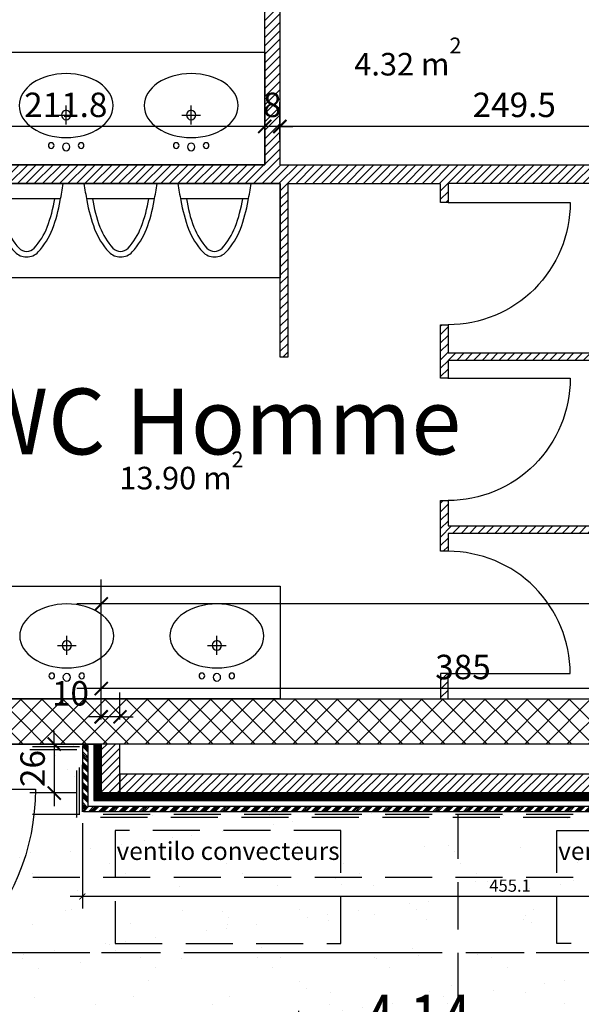
# Model space of a CAD drawing. Units: millimetres. Extents: x -54100 to 51651, y -66758 to 102716.
# Drawn here: x -15834 to -12845, y -274 to 4962 of the extents above; entities that cross this region are included whole.
import ezdxf
from ezdxf.enums import TextEntityAlignment as Align

# ---------------------------------------------------------------- set-up
doc = ezdxf.new("R2010")
doc.units = ezdxf.units.MM
doc.header["$LTSCALE"] = 500
doc.header["$PDMODE"] = 1
doc.linetypes.add('AXESX2', pattern=[4, 2.5, -0.5, 0.5, -0.5])
doc.linetypes.add('CACHEX2', pattern=[0.75, 0.5, -0.25])
doc.layers.get('0').update_dxf_attribs({"color": 71})
for name, color, linetype in [('AR-CHAUF-E-HT-153', 153, 'CACHEX2'), ('AR-FACAD-E-BS-153', 153, 'Continuous'), ('AR-FACAD-E-CO-153', 153, 'Continuous'), ('AR-FACAD-E-HA-163', 163, 'Continuous'), ('AR-MOBIL-E-BS-153', 153, 'Continuous'), ('AR-PAROI-E-CO-153', 153, 'Continuous'), ('AR-PAROI-E-HA-163', 163, 'Continuous'), ('AR-PLFND-E-HT-153', 153, 'CACHEX2'), ('AR-PLNCH-E-BS-153', 153, 'Continuous'), ('AR-PLNCH-E-HA-163', 163, 'Continuous'), ('AR-SANIT-E-BS-153', 153, 'Continuous'), ('BL-FACAD-E', 7, 'Continuous'), ('BL-JAVA-E', 7, 'Continuous'), ('BL-PLFND-E', 7, 'Continuous'), ('DS-PAROI-E-CT100-5', 5, 'Continuous'), ('DS-PLFND-E-CT100-5', 5, 'Continuous'), ('DS-STRUCT-E-CT100-5', 5, 'Continuous'), ('DS-SYMBL-E-CT100-5', 5, 'Continuous'), ('DS-SYMBL-E-TX-5', 5, 'Continuous'), ('ST-AXES-E-AX-7', 7, 'AXESX2'), ('ST-STRUC-E-BS-153', 153, 'Continuous'), ('ST-STRUC-E-CO-151', 151, 'Continuous'), ('ST-STRUC-E-HA-163', 163, 'Continuous')]:
    doc.layers.add(name, color=color, linetype=linetype)
doc.styles.add('ROMANS', font='romans.shx', dxfattribs={"width": 0.8})
doc.styles.add('tjc_DETAIL', font='arial.ttf', dxfattribs={"width": 0.8})
doc.styles.add('tjc_ROMANS', font='romans.shx', dxfattribs={"width": 0.8})
doc.dimstyles.new('COTAT_020', dxfattribs={"dimscale": 100, "dimtxt": 0.65, "dimasz": 0.32, "dimexe": 0.65, "dimexo": 0.65, "dimgap": 0.25, "dimtad": 1, "dimdec": 1, "dimlfac": 0.1, "dimdsep": 46, "dimtxsty": 'tjc_ROMANS', "dimblk1": 'ARCHTICK', "dimblk2": 'ARCHTICK', "dimsah": 1, "dimcen": 0, "dimdle": 0.65, "dimclrd": 8, "dimclre": 8, "dimclrt": 256, "dimadec": 0, "dimazin": 0, "dimtfac": 0.4, "dimtdec": 1, "dimtix": 1, "dimtmove": 2, "dimatfit": 3, "dimldrblk": 'DOT', "dimfxl": 1, "dimtolj": 1, "dimarcsym": 0})
doc.dimstyles.new('COTAT_100', dxfattribs={"dimscale": 100, "dimtxt": 1.3, "dimasz": 0.7, "dimexe": 1.3, "dimexo": 1.3, "dimgap": 0.5, "dimtad": 1, "dimdec": 1, "dimlfac": 0.1, "dimdsep": 46, "dimtxsty": 'ROMANS', "dimblk1": 'ARCHTICK', "dimblk2": 'ARCHTICK', "dimsah": 1, "dimcen": 0, "dimdle": 1.3, "dimclrd": 8, "dimclre": 8, "dimclrt": 256, "dimadec": 0, "dimazin": 0, "dimtfac": 0.4, "dimtdec": 1, "dimtix": 1, "dimtmove": 2, "dimatfit": 3, "dimldrblk": 'DOT', "dimfxl": 1, "dimtolj": 1, "dimarcsym": 0})
doc.dimstyles.new('COTAT_AXES', dxfattribs={"dimscale": 100, "dimtxt": 3, "dimasz": 2, "dimexe": 4, "dimexo": 4, "dimgap": 0.5, "dimtad": 1, "dimlfac": 0.1, "dimzin": 9, "dimdsep": 46, "dimtxsty": 'tjc_DETAIL', "dimblk1": 'ARCHTICK', "dimblk2": 'ARCHTICK', "dimsah": 1, "dimcen": 0, "dimdle": 4, "dimclrd": 8, "dimclre": 8, "dimclrt": 256, "dimazin": 2, "dimtfac": 0.4, "dimtix": 1, "dimtmove": 2, "dimatfit": 3, "dimldrblk": 'ARCHTICK', "dimfxl": 1, "dimtolj": 1, "dimarcsym": 0})

# ---------------------------------------------------------------- blocks, each defined once
blk = doc.blocks.new('_ARCHTICK')
at = {"color": 0, "linetype": 'ByBlock', "const_width": 0.15}
blk.add_lwpolyline([(-0.5, -0.5), (0.5, 0.5)], dxfattribs=at)
blk = doc.blocks.new('*D58')
at = {"layer": 'DEFPOINTS', "color": 0, "transparency": 16777216}
for p in [(-11544.6, 0), (-12572.1, -2090), (-11550, -2090)]:
    blk.add_point(p, dxfattribs=at)
at = {"layer": 'DS-SYMBL-E-CT100-5', "color": 8, "lineweight": -2, "transparency": 16777216}
for p, q in [((-12572.1, 400), (-12572.1, -2490)), ((-11944.6, 0), (-12972.1, 0)), ((-11950, -2090), (-12972.1, -2090))]:
    blk.add_line(p, q, dxfattribs=at)
at = {"layer": 'DS-SYMBL-E-CT100-5', "color": 8, "lineweight": -2, "transparency": 16777216, "xscale": 200, "yscale": 200, "zscale": 200}
for p, rotation in [((-12572.1, 0), 90), ((-12572.1, -2090), 270)]:
    blk.add_blockref('_ARCHTICK', p, dxfattribs=dict(at, rotation=rotation))
at = {"layer": 'DS-SYMBL-E-CT100-5', "transparency": 16777216, "insert": (-12775.2, -1045), "char_height": 300, "attachment_point": 5, "rotation": 90, "style": 'tjc_DETAIL'}
blk.add_mtext('\\A1;209', dxfattribs=at)
blk = doc.blocks.new('niveau_p')
for p, q in [((0, -162), (0, 162)), ((-162, 0), (162, 0))]:
    blk.add_line(p, q)
blk.add_circle((0, 0), 100)
at = {"style": 'tjc_ROMANS', "width": 0.8}
for tag, p in [('+0.00NF', (162, 129.3)), ('+0.00NB', (162, -129.3))]:
    blk.add_attdef(tag, text='', height=180, dxfattribs=at).set_placement(p, align=Align.MIDDLE_LEFT)
blk = doc.blocks.new('porte_type')
blk.add_lwpolyline([(0, 0), (0, 1000, 0.414214), (-1000, 0)], format="xyb")
blk = doc.blocks.new('lavabo_01')
for p, q in [((0, 320), (0, 220)), ((-50, 270), (50, 270))]:
    blk.add_line(p, q)
for centre, radius in [((-79.6, 432.3), 15), ((0, 440), 20), ((79.6, 432.3), 15), ((0, 270), 25)]:
    blk.add_circle(centre, radius)
at = {"extrusion": (0, 0, -1)}
blk.add_ellipse((0, 220), major_axis=(-250, 0), ratio=0.68, start_param=3.141593, end_param=9.424778, dxfattribs=at)
blk = doc.blocks.new('URINOIR LAUFEN')
for points in [[(0, 195, -0.017029), (89.8, 178.6, -0.052317), (241.4, 137.9, -0.095562), (362.9, 62.1, -0.43626), (362.9, -62.1, -0.095562), (241.4, -137.9, -0.052317), (89.8, -178.6, -0.017029), (0, -195), (0, 195)], [(80, 149.1, -0.058246), (230.6, 109.9, -0.095562), (342.5, 40.2, -0.43626), (342.5, -40.2, -0.095562), (230.6, -109.9, -0.052454), (80, -150, -0.283071)]]:
    blk.add_lwpolyline(points, format="xyb")
for points in [[(0, 195), (0, -195)], [(80, -180.7), (80, 180.7)]]:
    blk.add_lwpolyline(points)
blk = doc.blocks.new('*D222')
at = {"layer": 'DEFPOINTS', "color": 0, "transparency": 16777216}
for p in [(-14449.6, 4394), (-14449.6, 4194), (-11954.6, 4194)]:
    blk.add_point(p, dxfattribs=at)
at = {"layer": 'DS-PAROI-E-CT100-5', "color": 8, "lineweight": -2, "transparency": 16777216}
for p, q in [((-14449.6, 4324), (-14449.6, 4524)), ((-11954.6, 4324), (-11954.6, 4524)), ((-11824.6, 4394), (-14579.6, 4394))]:
    blk.add_line(p, q, dxfattribs=at)
at = {"layer": 'DS-PAROI-E-CT100-5', "color": 8, "lineweight": -2, "transparency": 16777216, "xscale": 70, "yscale": 70, "zscale": 70, "rotation": 180}
blk.add_blockref('_ARCHTICK', (-14449.6, 4394), dxfattribs=at)
at = {"layer": 'DS-PAROI-E-CT100-5', "color": 8, "lineweight": -2, "transparency": 16777216, "xscale": 70, "yscale": 70, "zscale": 70}
blk.add_blockref('_ARCHTICK', (-11954.6, 4394), dxfattribs=at)
at = {"layer": 'DS-PAROI-E-CT100-5', "transparency": 16777216, "insert": (-13202.1, 4509), "char_height": 130, "attachment_point": 5, "style": 'ROMANS'}
blk.add_mtext('\\A1;249.5', dxfattribs=at)
blk = doc.blocks.new('_Dot')
at = {"color": 0, "lineweight": -2}
blk.add_line((-0.5, 0), (-1, 0), dxfattribs=at)
at = {"color": 0, "const_width": 0.5}
blk.add_lwpolyline([(-0.25, 0, 1), (0.25, 0, 1)], format="xyb", close=True, dxfattribs=at)
blk = doc.blocks.new('*D223')
at = {"layer": 'DEFPOINTS', "color": 0, "transparency": 16777216}
for p in [(-14529.6, 4394), (-14529.6, 4190), (-14449.6, 4194)]:
    blk.add_point(p, dxfattribs=at)
at = {"layer": 'DS-PAROI-E-CT100-5', "color": 8, "lineweight": -2, "transparency": 16777216}
for p, q in [((-14529.6, 4320), (-14529.6, 4524)), ((-14449.6, 4324), (-14449.6, 4524)), ((-14529.6, 4394), (-14599.6, 4394)), ((-14449.6, 4394), (-14529.6, 4394)), ((-14449.6, 4394), (-14379.6, 4394))]:
    blk.add_line(p, q, dxfattribs=at)
at = {"layer": 'DS-PAROI-E-CT100-5', "color": 8, "lineweight": -2, "transparency": 16777216, "xscale": 70, "yscale": 70, "zscale": 70}
blk.add_blockref('_ARCHTICK', (-14529.6, 4394), dxfattribs=at)
at = {"layer": 'DS-PAROI-E-CT100-5', "color": 8, "lineweight": -2, "transparency": 16777216, "xscale": 70, "yscale": 70, "zscale": 70, "rotation": 180}
blk.add_blockref('_ARCHTICK', (-14449.6, 4394), dxfattribs=at)
at = {"layer": 'DS-PAROI-E-CT100-5', "transparency": 16777216, "insert": (-14489.6, 4509), "char_height": 130, "attachment_point": 5, "style": 'ROMANS'}
blk.add_mtext('\\A1;8', dxfattribs=at)
blk = doc.blocks.new('*D224')
at = {"layer": 'DEFPOINTS', "color": 0, "transparency": 16777216}
for p in [(-16647.1, 4394), (-16647.1, 4190), (-14529.6, 4190)]:
    blk.add_point(p, dxfattribs=at)
at = {"layer": 'DS-PAROI-E-CT100-5', "color": 8, "lineweight": -2, "transparency": 16777216}
for p, q in [((-16647.1, 4320), (-16647.1, 4524)), ((-14529.6, 4320), (-14529.6, 4524)), ((-14399.6, 4394), (-16777.1, 4394))]:
    blk.add_line(p, q, dxfattribs=at)
at = {"layer": 'DS-PAROI-E-CT100-5', "color": 8, "lineweight": -2, "transparency": 16777216, "xscale": 70, "yscale": 70, "zscale": 70, "rotation": 180}
blk.add_blockref('_ARCHTICK', (-16647.1, 4394), dxfattribs=at)
at = {"layer": 'DS-PAROI-E-CT100-5', "color": 8, "lineweight": -2, "transparency": 16777216, "xscale": 70, "yscale": 70, "zscale": 70}
blk.add_blockref('_ARCHTICK', (-14529.6, 4394), dxfattribs=at)
at = {"layer": 'DS-PAROI-E-CT100-5', "transparency": 16777216, "insert": (-15588.4, 4509), "char_height": 130, "attachment_point": 5, "style": 'ROMANS'}
blk.add_mtext('\\A1;211.8', dxfattribs=at)
blk = doc.blocks.new('bR0-JAVA CLUB-E')
at = {"layer": 'AR-MOBIL-E-BS-153', "linetype": 'Continuous'}
for p, q in [((-16647.1, 1950), (-14447.1, 1950)), ((-14447.1, 1950), (-14447.1, 1350))]:
    blk.add_line(p, q, dxfattribs=at)
blk.add_lwpolyline([(-16647.1, 4090), (-14447.1, 4090), (-14447.1, 3590), (-16647.1, 3590)], close=True, dxfattribs=at)
at = {"layer": 'DS-SYMBL-E-TX-5', "attachment_point": 7}
for s, insert, char_height in [('{4.32 m{\\H0.7x;\\S2^  ;}}', (-14053.2, 4665.1), 120), ('\\A1;{\\Ftxt.shx|c0;\\W1.000000;WC Homme}', (-16101.5, 2650.4), 350), ('{13.90 m{\\H0.7x;\\S2^  ;}}', (-15303.4, 2464.4), 120)]:
    blk.add_mtext(s, dxfattribs=dict(at, insert=insert, char_height=char_height))
blk = doc.blocks.new('bR0-PLFND-E')
at = {"layer": 'AR-CHAUF-E-HT-153'}
for points in [[(-14125, 50), (-14125, 650), (-15325, 650), (-15325, 50), (-14125, 50)], [(-12975, 50), (-12975, 650), (-11775, 650), (-11775, 50), (-12975, 50)]]:
    blk.add_lwpolyline(points, dxfattribs=at)
at = {"layer": 'AR-PLFND-E-HT-153'}
for p, q in [((-15515, 735), (-16935, 735)), ((-13500, -2125), (-13500, 740)), ((-11014, 400), (-16935, 400)), ((-11710, 0), (-16935, 0))]:
    blk.add_line(p, q, dxfattribs=at)
for points in [[(-10999, -2140), (-10999, -326), (-11085, -326), (-11085, -186), (-10999, -186), (-10999, 750), (-15500, 750), (-15500, 1110), (-16950, 1110), (-16950, -2140), (-10999, -2140)], [(-11014, -2125), (-11014, -341), (-11100, -341), (-11100, -171), (-11014, -171), (-11014, 735), (-15515, 735), (-15515, 1095), (-16935, 1095), (-16935, -2125)], [(-11029, -2110), (-11029, -356), (-11115, -356), (-11115, -156), (-11029, -156), (-11029, 720), (-15530, 720), (-15530, 1080), (-16920, 1080), (-16920, -2110)]]:
    blk.add_lwpolyline(points, close=True, dxfattribs=at)
at = {"layer": 'DS-PLFND-E-CT100-5', "char_height": 95, "width": 1200, "attachment_point": 5}
for insert in [(-14725, 541.65), (-12375, 541.65)]:
    blk.add_mtext('{\\fArial|b0|i0|c0|p34;ventilo convecteurs}', dxfattribs=dict(at, insert=insert))
blk = doc.blocks.new('*D306')
at = {"layer": 'DEFPOINTS', "color": 0, "transparency": 16777216}
for p in [(-15400, 1855), (-9550.5, 1210), (-15400, 1175)]:
    blk.add_point(p, dxfattribs=at)
at = {"layer": 'DS-STRUCT-E-CT100-5', "color": 8, "lineweight": -2, "transparency": 16777216}
for p, q in [((-15400, 1305), (-15400, 1985)), ((-9550.5, 1340), (-9550.5, 1985)), ((-9420.5, 1855), (-15530, 1855))]:
    blk.add_line(p, q, dxfattribs=at)
at = {"layer": 'DS-STRUCT-E-CT100-5', "color": 8, "lineweight": -2, "transparency": 16777216, "xscale": 70, "yscale": 70, "zscale": 70, "rotation": 180}
blk.add_blockref('_ARCHTICK', (-15400, 1855), dxfattribs=at)
at = {"layer": 'DS-STRUCT-E-CT100-5', "color": 8, "lineweight": -2, "transparency": 16777216, "xscale": 70, "yscale": 70, "zscale": 70}
blk.add_blockref('_ARCHTICK', (-9550.5, 1855), dxfattribs=at)
at = {"layer": 'DS-STRUCT-E-CT100-5', "transparency": 16777216, "insert": (-12475.2, 1970), "char_height": 130, "attachment_point": 5, "style": 'ROMANS'}
blk.add_mtext('\\A1;585', dxfattribs=at)
blk = doc.blocks.new('*D307')
at = {"layer": 'DEFPOINTS', "color": 0, "transparency": 16777216}
for p in [(-15400, 1405), (-15400, 1110), (-11550, 0)]:
    blk.add_point(p, dxfattribs=at)
at = {"layer": 'DS-STRUCT-E-CT100-5', "color": 8, "lineweight": -2, "transparency": 16777216}
for p, q in [((-15400, 1240), (-15400, 1535)), ((-11550, 130), (-11550, 1535)), ((-11420, 1405), (-15530, 1405))]:
    blk.add_line(p, q, dxfattribs=at)
at = {"layer": 'DS-STRUCT-E-CT100-5', "color": 8, "lineweight": -2, "transparency": 16777216, "xscale": 70, "yscale": 70, "zscale": 70, "rotation": 180}
blk.add_blockref('_ARCHTICK', (-15400, 1405), dxfattribs=at)
at = {"layer": 'DS-STRUCT-E-CT100-5', "color": 8, "lineweight": -2, "transparency": 16777216, "xscale": 70, "yscale": 70, "zscale": 70}
blk.add_blockref('_ARCHTICK', (-11550, 1405), dxfattribs=at)
at = {"layer": 'DS-STRUCT-E-CT100-5', "transparency": 16777216, "insert": (-13475, 1520), "char_height": 130, "attachment_point": 5, "style": 'ROMANS'}
blk.add_mtext('\\A1;385', dxfattribs=at)
blk = doc.blocks.new('*D315')
at = {"layer": 'DEFPOINTS', "color": 0, "transparency": 16777216}
for p in [(-15400, 1110), (-15650, 850), (-15400, 850)]:
    blk.add_point(p, dxfattribs=at)
at = {"layer": 'DS-STRUCT-E-CT100-5', "color": 8, "lineweight": -2, "transparency": 16777216}
for p, q in [((-15650, 1110), (-15650, 1180)), ((-15530, 1110), (-15780, 1110)), ((-15650, 1110), (-15650, 850)), ((-15530, 850), (-15780, 850)), ((-15650, 850), (-15650, 780))]:
    blk.add_line(p, q, dxfattribs=at)
at = {"layer": 'DS-STRUCT-E-CT100-5', "color": 8, "lineweight": -2, "transparency": 16777216, "xscale": 70, "yscale": 70, "zscale": 70}
for p, rotation in [((-15650, 1110), 270), ((-15650, 850), 90)]:
    blk.add_blockref('_ARCHTICK', p, dxfattribs=dict(at, rotation=rotation))
at = {"layer": 'DS-STRUCT-E-CT100-5', "transparency": 16777216, "insert": (-15765, 980), "char_height": 130, "attachment_point": 5, "rotation": 90, "style": 'ROMANS'}
blk.add_mtext('\\A1;26', dxfattribs=at)
blk = doc.blocks.new('*D332')
at = {"layer": 'DEFPOINTS', "color": 0, "transparency": 16777216}
for p in [(-15500, 755), (-10949, 750), (-15500, 300)]:
    blk.add_point(p, dxfattribs=at)
at = {"layer": 'DS-STRUCT-E-CT100-5', "color": 8, "lineweight": -2, "transparency": 16777216}
for p, q in [((-15500, 690), (-15500, 235)), ((-10949, 685), (-10949, 235)), ((-10884, 300), (-15565, 300))]:
    blk.add_line(p, q, dxfattribs=at)
at = {"layer": 'DS-STRUCT-E-CT100-5', "color": 8, "lineweight": -2, "transparency": 16777216, "xscale": 32, "yscale": 32, "zscale": 32, "rotation": 180}
blk.add_blockref('_ARCHTICK', (-15500, 300), dxfattribs=at)
at = {"layer": 'DS-STRUCT-E-CT100-5', "color": 8, "lineweight": -2, "transparency": 16777216, "xscale": 32, "yscale": 32, "zscale": 32}
blk.add_blockref('_ARCHTICK', (-10949, 300), dxfattribs=at)
at = {"layer": 'DS-STRUCT-E-CT100-5', "transparency": 16777216, "insert": (-13224.5, 357.5), "char_height": 65, "attachment_point": 5, "style": 'tjc_ROMANS'}
blk.add_mtext('\\A1;455.1', dxfattribs=at)
blk = doc.blocks.new('*D334')
at = {"layer": 'DEFPOINTS', "color": 0, "transparency": 16777216}
for p in [(-15400, 1255), (-15400, 1110), (-15300, 1110)]:
    blk.add_point(p, dxfattribs=at)
at = {"layer": 'DS-STRUCT-E-CT100-5', "color": 8, "lineweight": -2, "transparency": 16777216}
for p, q in [((-15400, 1240), (-15400, 1385)), ((-15300, 1240), (-15300, 1385)), ((-15400, 1255), (-15470, 1255)), ((-15300, 1255), (-15400, 1255)), ((-15300, 1255), (-15230, 1255))]:
    blk.add_line(p, q, dxfattribs=at)
at = {"layer": 'DS-STRUCT-E-CT100-5', "color": 8, "lineweight": -2, "transparency": 16777216, "xscale": 70, "yscale": 70, "zscale": 70}
blk.add_blockref('_ARCHTICK', (-15400, 1255), dxfattribs=at)
at = {"layer": 'DS-STRUCT-E-CT100-5', "color": 8, "lineweight": -2, "transparency": 16777216, "xscale": 70, "yscale": 70, "zscale": 70, "rotation": 180}
blk.add_blockref('_ARCHTICK', (-15300, 1255), dxfattribs=at)
at = {"layer": 'DS-STRUCT-E-CT100-5', "transparency": 16777216, "insert": (-15563.7, 1380), "char_height": 130, "attachment_point": 5, "style": 'ROMANS'}
blk.add_mtext('\\A1;10', dxfattribs=at)
blk = doc.blocks.new('b00-axes-quai')
at = {"layer": 'ST-AXES-E-AX-7'}
blk.add_line((50351.347, -80000), (-50351.347, -80000), dxfattribs=at)
blk = doc.blocks.new('bR0-FACAD-E')
at = {"layer": 'AR-FACAD-E-HA-163'}
h = blk.add_hatch(dxfattribs=at)
h.set_pattern_fill('ANSI34', color=256, scale=2, style=0)
h.set_pattern_definition([(135, (-24560, 5e-12), (26.94077, 26.94077), []), (135, (-24568.98, 5e-12), (26.94077, 26.94077), []), (135, (-24577.96, 5e-12), (26.94077, 26.94077), []), (135, (-24586.94, 5e-12), (26.94077, 26.94077), [])])
h.paths.add_polyline_path([(-15470, 1100), (-15500, 1100), (-15500, 755), (-15495, 755), (-15470, 780)])
h = blk.add_hatch(dxfattribs=at)
h.set_pattern_fill('ANSI31', color=256, scale=2, angle=315, style=0)
h.set_pattern_definition([(0, (-6270, -25), (2e-15, 6.35), [])])
h.paths.add_polyline_path([(-15400, 1110), (-15440, 1110), (-15440, 810), (-15400, 810)])
h = blk.add_hatch(dxfattribs=at)
h.set_pattern_fill('ANSI31', color=256, scale=2, angle=45, style=0)
h.paths.add_polyline_path([(-15400, 810), (-11510, 810), (-11510, 850), (-15400, 850)])
h = blk.add_hatch(dxfattribs=at)
h.set_pattern_fill('ANSI34', color=256, scale=2, style=0)
h.paths.add_polyline_path([(-10949, 750), (-15495, 750), (-15495, 755), (-15470, 780), (-10949, 780)])
at = {"layer": 'ST-STRUC-E-HA-163', "linetype": 'ByBlock'}
h = blk.add_hatch(dxfattribs=at)
h.set_pattern_fill('ANSI31', color=256, scale=10, style=0)
h.paths.add_polyline_path([(-15300, 1110), (-15400, 1110), (-15400, 850), (-15300, 850)])
h = blk.add_hatch(dxfattribs=at)
h.set_pattern_fill('ANSI31', color=256, scale=10, style=0)
h.paths.add_polyline_path([(-15300, 950), (-15300, 850), (-11660, 850), (-11660, 950)])
at = {"layer": 'AR-FACAD-E-BS-153'}
for points in [[(-15400, 1110), (-15440, 1110), (-15440, 810), (-15400, 810)], [(-15400, 810), (-11510, 810), (-11510, 850), (-15400, 850)]]:
    blk.add_lwpolyline(points, close=True, dxfattribs=at)
at = {"layer": 'AR-FACAD-E-CO-153'}
for points in [[(-15470, 1100), (-15500, 1100), (-15500, 755), (-15495, 755), (-15470, 780)], [(-10949, 750), (-15495, 750), (-15495, 755), (-15495, 755), (-15470, 780), (-10949, 780)]]:
    blk.add_lwpolyline(points, close=True, dxfattribs=at)
at = {"layer": 'ST-STRUC-E-CO-151', "linetype": 'ByBlock'}
for points in [[(-15300, 1110), (-15400, 1110), (-15400, 850), (-15300, 850)], [(-15300, 950), (-15300, 850), (-11660, 850), (-11660, 950), (-15300, 950), (-15300, 950)]]:
    blk.add_lwpolyline(points, close=True, dxfattribs=at)
at = {"layer": 'DS-STRUCT-E-CT100-5'}
for base, p1, p2, dimstyle, picture, middle in [((-15400, 1855), (-9550.49, 1210), (-15400, 1175), 'COTAT_100', '*D306', (-12475.25, 1970)), ((-15400, 1405), (-11550, 0), (-15400, 1110), 'COTAT_100', '*D307', (-13475, 1520)), ((-15500, 300), (-10949, 750), (-15500, 755), 'COTAT_020', '*D332', (-13224.5, 357.5))]:
    dim = blk.add_linear_dim(base=base, p1=p1, p2=p2, dimstyle=dimstyle, dxfattribs=at)
    dim.commit()
    dim.dimension.update_dxf_attribs({"geometry": picture, "text_midpoint": middle})
dim = blk.add_linear_dim(base=(-15400, 1255), p1=(-15300, 1110), p2=(-15400, 1110), dimstyle='COTAT_100', dxfattribs=at)
dim.commit()
dim.dimension.update_dxf_attribs({"geometry": '*D334', "text_midpoint": (-15563.72, 1380), "dimtype": 128})
dim = blk.add_linear_dim(base=(-15650, 850), p1=(-15400, 1110), p2=(-15400, 850), angle=90, dimstyle='COTAT_100', dxfattribs=at)
dim.commit()
dim.dimension.update_dxf_attribs({"geometry": '*D315', "text_midpoint": (-15765, 980)})

msp = doc.modelspace()

# ---------------------------------------------------------------- hatches: boundary and pattern name
at = {"layer": 'AR-PAROI-E-HA-163'}
h = msp.add_hatch(dxfattribs=at)
h.set_pattern_fill('ANSI31', color=256, scale=10, style=0)
h.paths.add_polyline_path([(-17225, 10433.305), (-16016.716, 10433.305), (-14409.59, 8826.179), (-14409.59, 7017.895), (-14173.021, 7017.895), (-11504.594, 4349.468), (-11504.594, 1350), (-11584.594, 1350), (-11584.594, 4316.331), (-11874.594, 4606.331), (-11874.594, 1350), (-11954.594, 1350), (-11954.594, 2230), (-13554.594, 2230), (-13554.594, 2135), (-13594.594, 2135), (-13594.594, 2405), (-13554.594, 2405), (-13554.594, 2270), (-11954.594, 2270), (-11954.594, 3150), (-13554.594, 3150), (-13554.594, 3055), (-13594.594, 3055), (-13594.594, 3339.42), (-13554.594, 3339.42), (-13554.594, 3190), (-11954.594, 3190), (-11954.594, 4090), (-13554.594, 4090), (-13554.594, 3989.42), (-13594.594, 3989.42), (-13594.594, 4089.42), (-14407.104, 4089.42), (-14407.104, 3167.878), (-14447.104, 3167.878), (-14447.104, 4090), (-16647.122, 4090), (-16647.122, 3167.878), (-16891.455, 3167.878), (-16891.455, 3267.878), (-16747.122, 3267.878), (-16747.122, 5167.878), (-16891.455, 5167.878), (-16891.455, 5267.878), (-16647.122, 5267.878), (-16647.122, 4190), (-14529.59, 4190), (-14529.59, 5184.581), (-14569.59, 5184.581), (-14569.59, 5284.581), (-14449.59, 5284.581), (-14449.59, 4190), (-11954.594, 4190), (-11954.594, 4686.331), (-14206.158, 6937.895), (-14449.59, 6937.895), (-14449.59, 6084.581), (-14569.59, 6084.581), (-14569.59, 6184.581), (-14529.59, 6184.581), (-14525.59, 6937.895), (-15425, 6937.895), (-15425, 7077.895), (-15385, 7077.895), (-15385, 6977.895), (-14529.59, 6977.895), (-14529.59, 8776.474), (-15385, 8776.474), (-15385, 7777.895), (-15425, 7777.895), (-15425, 7972.02), (-15540, 7972.02), (-15540, 8012.02), (-15425, 8012.02), (-15425, 9612.02), (-16305, 9612.02), (-16305, 8012.02), (-16190, 8012.02), (-16190, 7972.02), (-16460, 7972.02), (-16460, 8012.02), (-16345, 8012.02), (-16345, 9612.02), (-17225, 9612.02), (-17225, 9692.02), (-15445.136, 9692.02), (-16066.421, 10313.305), (-17225, 10313.305)])
h.paths.add_polyline_path([(-15345, 9591.884), (-15345, 8856.474), (-14609.59, 8856.474)], flags=16)
h = msp.add_hatch(dxfattribs=at)
h.set_pattern_fill('ANSI31', color=256, scale=10, style=0)
h.paths.add_polyline_path([(-13554.594, 1485), (-13594.594, 1485), (-13594.594, 1350), (-13554.594, 1350)])
at = {"layer": 'AR-PLNCH-E-HA-163'}
h = msp.add_hatch(dxfattribs=at)
h.set_pattern_fill('AR-SAND', color=256, scale=200, style=0)
h.set_pattern_definition([(37.5, (0, 0), (-12.5987, 385.365), [0, -304, 0, -340, 0, -325]), (7.5, (0, 0), (353.955, 564.429), [0, -164, 0, -274, 0, -105]), (327.5, (-246, 0), (622.8284, 1.132), [0, -100, 0, -360, 0, -470]), (317.5, (-246, 0), (601.225, 175.535), [0, -50, 0, -236, 0, -270])])
h.paths.add_polyline_path([(-16950, 1110), (-15400, 1110), (-15400, 850), (-11510, 850), (-11510, 930), (-10928.35, 930), (-10928.013, -6925.013), (-10898.013, -6925.013), (-10898.013, -7517), (-11490, -7517), (-11490, -7487), (-15510, -7487), (-15510, -7517), (-16101.987, -7517), (-16101.987, -6925.013), (-16071.987, -6925.013), (-16071.987, -2140), (-16950, -2140)])
at = {"layer": 'ST-STRUC-E-HA-163'}
h = msp.add_hatch(dxfattribs=at)
h.set_pattern_fill('ANSI37', color=256, scale=25, style=0)
h.paths.add_polyline_path([(-16950, 870), (-17100, 870), (-17100, 1350), (-11510, 1350), (-11510, 1110), (-16950, 1110)])

# ---------------------------------------------------------------- linework, layer by layer
at = {"layer": 'AR-PAROI-E-CO-153'}
for points in [[(-14449.59, 5284.581), (-14449.59, 4190), (-11954.594, 4190), (-11954.594, 4686.331), (-14206.158, 6937.895)], [(-16647.122, 5267.878), (-16647.122, 4190), (-14529.59, 4190), (-14529.59, 5184.581)], [(-11954.594, 4090), (-13554.594, 4090), (-13554.594, 3989.42), (-13594.594, 3989.42), (-13594.594, 4089.42), (-14407.104, 4089.42), (-14407.104, 3167.878), (-14447.104, 3167.878), (-14447.104, 4090), (-16647.122, 4090)], [(-11954.594, 3150), (-13554.594, 3150), (-13554.594, 3055), (-13594.594, 3055), (-13594.594, 3339.42), (-13554.594, 3339.42), (-13554.594, 3190), (-11954.594, 3190)], [(-11954.594, 2230), (-13554.594, 2230), (-13554.594, 2135), (-13594.594, 2135), (-13594.594, 2405), (-13554.594, 2405), (-13554.594, 2270), (-11954.594, 2270)]]:
    msp.add_lwpolyline(points, dxfattribs=at)
msp.add_lwpolyline([(-13554.594, 1485), (-13594.594, 1485), (-13594.594, 1350), (-13554.594, 1350)], close=True, dxfattribs=at)
at = {"layer": 'AR-PLNCH-E-BS-153'}
msp.add_lwpolyline([(-16950, 1110), (-15400, 1110), (-15400, 850), (-11510, 850), (-11510, 930), (-10928.35, 930), (-10928.013, -6925.013), (-10898.013, -6925.013), (-10898.013, -7517), (-11490, -7517), (-11490, -7487), (-15510, -7487), (-15510, -7517), (-16101.987, -7517), (-16101.987, -6925.013), (-16071.987, -6925.013), (-16071.987, -2140), (-16950, -2140)], close=True, dxfattribs=at)
at = {"layer": 'AR-SANIT-E-BS-153'}
for points in [[(-16647.122, 4790), (-14529.59, 4790), (-14529.59, 4190), (-16647.122, 4190)], [(-16672.367, 1950), (-14447.104, 1950), (-14447.104, 1350), (-16672.367, 1350)]]:
    msp.add_lwpolyline(points, close=True, dxfattribs=at)
at = {"layer": 'ST-STRUC-E-CO-151'}
msp.add_lwpolyline([(-16950, 870), (-17100, 870), (-17100, 1350), (-11510, 1350), (-11510, 1110), (-16950, 1110)], close=True, dxfattribs=at)

# ---------------------------------------------------------------- block references
at = {"layer": 'AR-PAROI-E-CO-153', "xscale": -1.2, "yscale": 1.2, "zscale": 1.2, "rotation": 270}
msp.add_blockref('porte_type', (-16950, 870), dxfattribs=at)
at = {"layer": 'AR-SANIT-E-BS-153', "xscale": -1}
for name, p, rotation in [('lavabo_01', (-15586.526, 4725.011), 180), ('lavabo_01', (-14921.407, 4725.011), 180), ('URINOIR LAUFEN', (-15797.113, 4090), 90), ('URINOIR LAUFEN', (-15297.113, 4090), 90), ('URINOIR LAUFEN', (-14797.113, 4090), 90), ('lavabo_01', (-15583.373, 1905), 180), ('lavabo_01', (-14784.419, 1905), 180)]:
    msp.add_blockref(name, p, dxfattribs=dict(at, rotation=rotation))
at = {"layer": 'BL-FACAD-E'}
msp.add_blockref('bR0-FACAD-E', (0, 0), dxfattribs=at)
at = {"layer": 'BL-JAVA-E'}
msp.add_blockref('bR0-JAVA CLUB-E', (0, 0), dxfattribs=at)
at = {"layer": 'BL-PLFND-E'}
msp.add_blockref('bR0-PLFND-E', (0, 0), dxfattribs=at)
at = {"layer": 'DS-SYMBL-E-CT100-5', "xscale": 1.5, "yscale": 1.5, "zscale": 1.5}
msp.add_blockref('niveau_p', (-14348.704, -551.831), dxfattribs=at).add_auto_attribs({'+0.00NB': '370.51', '+0.00NF': '-4.14'})
at = {"layer": 'ST-AXES-E-AX-7'}
msp.add_blockref('b00-axes-quai', (0, 80000), dxfattribs=at)
at = {"layer": 'ST-STRUC-E-BS-153', "zscale": 0.65, "rotation": 270}
for p, xscale, yscale in [((-13554.594, 3989.42), -0.6499999999996362, 0.6499999999996362), ((-13554.594, 3055), -0.6499999999996362, 0.6499999999996362), ((-13554.594, 1485), 0.65, 0.65)]:
    msp.add_blockref('porte_type', p, dxfattribs=dict(at, xscale=xscale, yscale=yscale))

# ---------------------------------------------------------------- dimensions: what is measured, and where the dimension line sits
at = {"layer": 'DS-PAROI-E-CT100-5'}
for base, p1, p2, picture, middle in [((-16647.122, 4393.954), (-14529.59, 4190), (-16647.122, 4190), '*D224', (-15588.356, 4508.954)), ((-14529.59, 4393.954), (-14449.59, 4194), (-14529.59, 4190), '*D223', (-14489.59, 4508.954)), ((-14449.59, 4393.954), (-11954.594, 4194), (-14449.59, 4194), '*D222', (-13202.092, 4508.954))]:
    dim = msp.add_linear_dim(base=base, p1=p1, p2=p2, dimstyle='COTAT_100', dxfattribs=at)
    dim.commit()
    dim.dimension.update_dxf_attribs({"geometry": picture, "text_midpoint": middle})
at = {"layer": 'DS-SYMBL-E-CT100-5'}
dim = msp.add_linear_dim(base=(-12572.061, -2090), p1=(-11544.594, 0), p2=(-11550, -2090), angle=90, dimstyle='COTAT_AXES', dxfattribs=at)
dim.commit()
dim.dimension.update_dxf_attribs({"geometry": '*D58', "text_midpoint": (-12775.233, -1045)})

doc.saveas('drawing.dxf')
